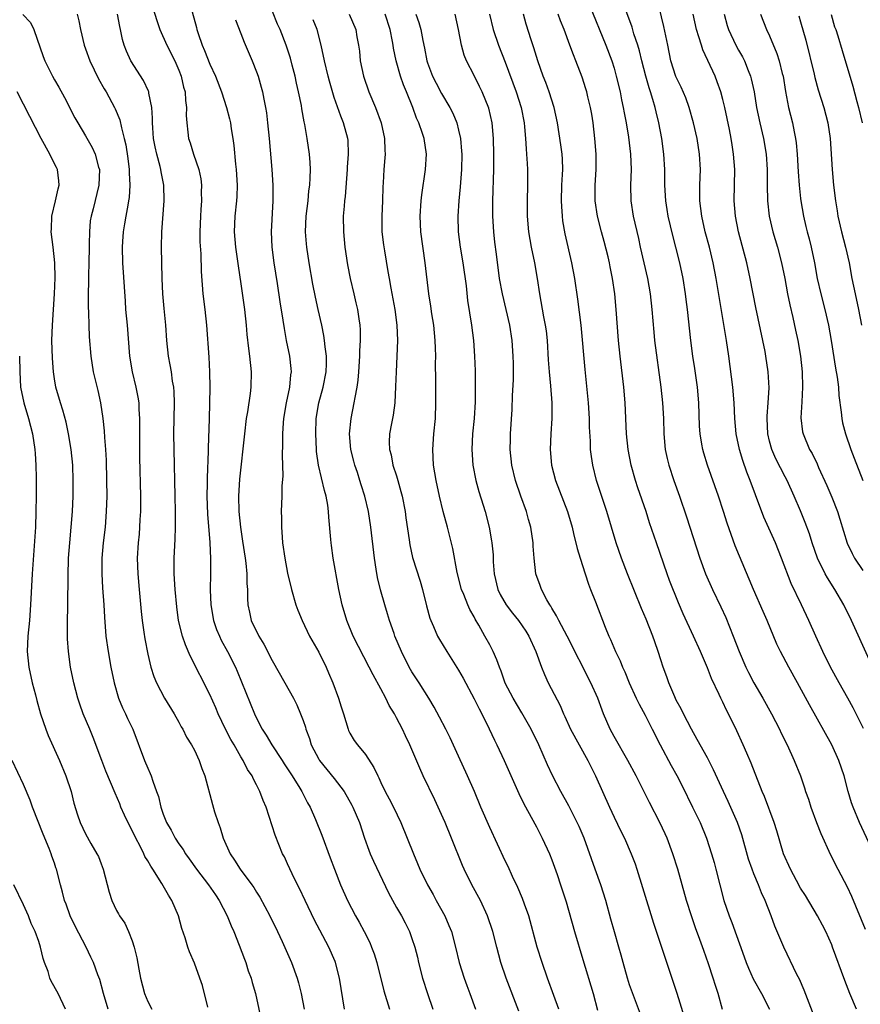
# Model space of a CAD drawing. Units: inches. Extents: x 2583000 to 2586000, y 1536000 to 1539000.
# Drawn here: x 2583745 to 2583853, y 1536242 to 1536368 of the extents above; entities that cross this region are included whole.
import ezdxf

# ---------------------------------------------------------------- set-up
doc = ezdxf.new("R2010")
doc.units = ezdxf.units.IN
doc.header["$MEASUREMENT"] = 0
doc.layers.add('LD25831536_2ft', color=83, linetype='Continuous')

msp = doc.modelspace()

# ---------------------------------------------------------------- linework, layer by layer
at = {"layer": 'LD25831536_2ft'}
for points, elevation in [([(2583761.23, 1536371.23), (2583762.16, 1536368.16), (2583762.56, 1536367), (2583763.45, 1536365), (2583764.47, 1536363), (2583765, 1536361.78), (2583765.29, 1536361), (2583765.62, 1536359.62), (2583765.8, 1536359), (2583765.87, 1536357.87), (2583766.01, 1536357), (2583765.96, 1536355.96), (2583766.02, 1536355), (2583766.18, 1536353.82), (2583766.25, 1536353), (2583766.45, 1536352.45), (2583766.87, 1536351), (2583767.56, 1536349), (2583767.82, 1536347.82), (2583767.92, 1536347), (2583767.89, 1536346.11), (2583767.92, 1536345), (2583767.85, 1536343.85), (2583767.77, 1536343), (2583767.7, 1536341), (2583767.71, 1536339.71), (2583767.82, 1536338.18), (2583767.87, 1536335.87), (2583768.1, 1536333), (2583768.35, 1536331), (2583768.56, 1536329), (2583768.85, 1536324.85), (2583768.96, 1536323), (2583768.99, 1536320.99), (2583768.92, 1536316.92), (2583768.77, 1536313.23), (2583768.77, 1536312.77), (2583768.65, 1536309.35), (2583768.66, 1536308.66), (2583768.61, 1536307), (2583768.68, 1536304.68), (2583768.98, 1536301.02), (2583769.06, 1536298.94), (2583769.06, 1536297), (2583769.04, 1536294.96), (2583769.11, 1536293), (2583769.46, 1536291), (2583769.86, 1536289.86), (2583770.23, 1536289), (2583770.47, 1536288.47), (2583771.28, 1536287), (2583772.28, 1536285), (2583772.5, 1536284.5), (2583774.73, 1536279), (2583775, 1536278.44), (2583775.74, 1536277), (2583776.25, 1536276.25), (2583776.97, 1536275), (2583778.28, 1536273), (2583778.55, 1536272.55), (2583779.59, 1536271), (2583780.58, 1536269.42), (2583780.83, 1536269), (2583781.56, 1536267.56), (2583781.89, 1536267), (2583782.58, 1536265.42), (2583783.4, 1536263.4), (2583784.48, 1536260.48), (2583785.01, 1536259.01), (2583785.79, 1536257), (2583786.69, 1536255), (2583787.74, 1536253), (2583788.2, 1536252.2), (2583788.85, 1536251), (2583789.56, 1536249.56), (2583789.81, 1536249), (2583790.12, 1536248.12), (2583790.48, 1536247), (2583791.36, 1536243.36), (2583792.11, 1536241)], 7364), ([(2583808.75, 1536240.75), (2583807.13, 1536245), (2583806.44, 1536247), (2583805.9, 1536249), (2583805.39, 1536251), (2583804.73, 1536253), (2583803.8, 1536255), (2583802.71, 1536257), (2583801.72, 1536259), (2583801.5, 1536259.5), (2583800.08, 1536263), (2583799.26, 1536265), (2583799, 1536265.58), (2583797.92, 1536267.92), (2583796.44, 1536271), (2583795.99, 1536271.99), (2583794.71, 1536275), (2583794.15, 1536276.15), (2583793.77, 1536277), (2583793, 1536278.5), (2583792.73, 1536279), (2583792.08, 1536280.08), (2583791.63, 1536281), (2583791, 1536282.2), (2583790, 1536284), (2583789.51, 1536285), (2583787.44, 1536289), (2583786.6, 1536291), (2583786.01, 1536293), (2583785.58, 1536295), (2583784.88, 1536299), (2583784.64, 1536300.64), (2583784.6, 1536301), (2583784.58, 1536301.42), (2583784.29, 1536304.29), (2583784.28, 1536305), (2583784.16, 1536305.84), (2583783.95, 1536307), (2583783.74, 1536307.74), (2583782.96, 1536310.96), (2583782.73, 1536312.73), (2583782.7, 1536313), (2583782.62, 1536315), (2583782.69, 1536317), (2583783.03, 1536319), (2583783.59, 1536321), (2583783.98, 1536323), (2583784.01, 1536324.01), (2583783.99, 1536325), (2583783.81, 1536326.19), (2583783.74, 1536327), (2583783.66, 1536327.66), (2583783.39, 1536329), (2583782.94, 1536331), (2583782.57, 1536332.57), (2583782.24, 1536334.24), (2583781.76, 1536337), (2583781.47, 1536339), (2583781.43, 1536339.43), (2583781.32, 1536341), (2583781.39, 1536343), (2583781.63, 1536345), (2583781.75, 1536346.25), (2583781.86, 1536347), (2583781.92, 1536347.92), (2583781.93, 1536349), (2583781.9, 1536349.9), (2583781.8, 1536351), (2583781.52, 1536353), (2583781.21, 1536354.79), (2583781.13, 1536355.13), (2583780.82, 1536356.82), (2583780.77, 1536357.23), (2583780.41, 1536359), (2583780.13, 1536360.13), (2583779.95, 1536361), (2583779.57, 1536362.43), (2583779.35, 1536363.35), (2583778.83, 1536365), (2583778.05, 1536367), (2583777.71, 1536367.71), (2583776.39, 1536371)], 7370), ([(2583853.09, 1536277.09), (2583851.77, 1536279.77), (2583851.09, 1536281), (2583849.96, 1536283), (2583848.86, 1536285), (2583847.88, 1536287), (2583846.95, 1536289), (2583846.05, 1536291), (2583845.11, 1536293), (2583843.77, 1536295.77), (2583842.56, 1536299), (2583841.75, 1536301), (2583840.28, 1536304.28), (2583839.18, 1536307.18), (2583838.51, 1536309), (2583838.08, 1536310.08), (2583837.56, 1536311.56), (2583837.14, 1536313), (2583836.71, 1536315), (2583836.52, 1536317), (2583836.45, 1536319), (2583836.29, 1536321), (2583835.76, 1536325), (2583835.48, 1536327), (2583834.14, 1536335), (2583833.76, 1536337), (2583833.28, 1536339), (2583832.73, 1536341), (2583832.28, 1536343), (2583832.05, 1536345), (2583832.04, 1536345.96), (2583832.04, 1536347), (2583832.1, 1536349), (2583832.01, 1536351), (2583831.7, 1536353), (2583831.23, 1536355), (2583830.66, 1536357), (2583830.22, 1536358.22), (2583829.62, 1536359.62), (2583828.96, 1536360.96), (2583828.32, 1536363), (2583827.92, 1536365), (2583827.41, 1536367.41), (2583826.53, 1536371)], 7392), ([(2583817.83, 1536370.17), (2583819.95, 1536365), (2583820.7, 1536363), (2583821, 1536362.03), (2583821.29, 1536361), (2583821.77, 1536359), (2583821.97, 1536357.97), (2583822.19, 1536357), (2583822.29, 1536356.29), (2583822.54, 1536355), (2583822.84, 1536353.16), (2583823.11, 1536351), (2583823.18, 1536349), (2583823.1, 1536347), (2583823.14, 1536345), (2583823.47, 1536343), (2583824.13, 1536340.13), (2583824.37, 1536339), (2583825.29, 1536335), (2583825.65, 1536333), (2583825.87, 1536331), (2583826.1, 1536328.1), (2583826.22, 1536327), (2583827.02, 1536321), (2583827.25, 1536319), (2583827.36, 1536317), (2583827.4, 1536315), (2583827.59, 1536313), (2583827.83, 1536311.83), (2583828.04, 1536311), (2583828.7, 1536309), (2583829.42, 1536307), (2583830.32, 1536304.32), (2583832.03, 1536299), (2583832.76, 1536297), (2583833.66, 1536295), (2583834.74, 1536292.74), (2583835.37, 1536291.37), (2583836.33, 1536289), (2583837.08, 1536287), (2583837.94, 1536285), (2583838.29, 1536284.29), (2583838.97, 1536283), (2583840.14, 1536281), (2583841.24, 1536279), (2583842.27, 1536277), (2583842.5, 1536276.5), (2583843.25, 1536275), (2583844.18, 1536273), (2583844.97, 1536271), (2583845.49, 1536269.49), (2583845.63, 1536269), (2583846, 1536268), (2583846.3, 1536267), (2583847.06, 1536265), (2583847.61, 1536263.61), (2583848.86, 1536260.86), (2583849.79, 1536259), (2583851, 1536256.73), (2583851.56, 1536255.56), (2583853.31, 1536251.31)], 7388), ([(2583854.62, 1536260.62), (2583852.58, 1536265), (2583851.76, 1536267), (2583851.56, 1536267.56), (2583851.13, 1536269), (2583850.59, 1536271), (2583849.92, 1536273), (2583849, 1536275.02), (2583846.13, 1536280.13), (2583844.58, 1536283), (2583843.47, 1536285), (2583842.42, 1536287), (2583841.96, 1536287.96), (2583840.69, 1536291), (2583840.17, 1536292.17), (2583838.94, 1536295), (2583836.6, 1536300.6), (2583835.54, 1536303.54), (2583835.09, 1536305), (2583834.44, 1536307), (2583833, 1536311), (2583832.54, 1536312.54), (2583832.41, 1536313), (2583832.31, 1536313.69), (2583832.07, 1536315), (2583832.01, 1536316.01), (2583831.92, 1536319), (2583831.74, 1536321), (2583831.4, 1536323.4), (2583831.15, 1536325), (2583830.88, 1536327), (2583830.46, 1536331), (2583830.28, 1536332.28), (2583830.2, 1536333), (2583829.88, 1536335), (2583829.46, 1536337), (2583828.96, 1536339), (2583828.54, 1536340.54), (2583827.98, 1536343), (2583827.85, 1536343.85), (2583827.65, 1536345), (2583827.53, 1536347), (2583827.52, 1536349), (2583827.41, 1536351), (2583827.14, 1536353), (2583826.76, 1536355), (2583826.41, 1536356.41), (2583826.28, 1536357), (2583826, 1536358), (2583825.68, 1536359), (2583825.5, 1536359.5), (2583825.07, 1536361), (2583824.56, 1536363), (2583824.27, 1536364.27), (2583824.04, 1536365), (2583823.56, 1536366.44), (2583823.31, 1536367.31), (2583822.51, 1536369.49)], 7390), ([(2583744.95, 1536368.95), (2583745.92, 1536367.92), (2583746.36, 1536367), (2583747.56, 1536363.56), (2583747.78, 1536363), (2583748.75, 1536361), (2583749, 1536360.54), (2583749.58, 1536359.58), (2583750.29, 1536358.29), (2583751.64, 1536355.64), (2583751.99, 1536355), (2583753, 1536353.36), (2583753.86, 1536351.86), (2583754.24, 1536351), (2583754.67, 1536349.33), (2583754.78, 1536349), (2583754.71, 1536347), (2583753.97, 1536343.97), (2583753.71, 1536343), (2583753.61, 1536342.39), (2583753.49, 1536341), (2583753.47, 1536339.47), (2583753.45, 1536339), (2583753.42, 1536337), (2583753.37, 1536335.37), (2583753.38, 1536334.62), (2583753.34, 1536333), (2583753.34, 1536331.34), (2583753.38, 1536330.62), (2583753.41, 1536329), (2583753.47, 1536327.47), (2583753.66, 1536325), (2583753.99, 1536323), (2583754.58, 1536320.58), (2583754.92, 1536319), (2583755.23, 1536317), (2583755.41, 1536315.41), (2583755.45, 1536314.55), (2583755.57, 1536313), (2583755.64, 1536311.64), (2583755.71, 1536309), (2583755.72, 1536307), (2583755.67, 1536305), (2583755.51, 1536303), (2583755.27, 1536301), (2583755.11, 1536299), (2583755.09, 1536297), (2583755.18, 1536295.18), (2583755.34, 1536293), (2583755.43, 1536291.43), (2583755.62, 1536289), (2583755.9, 1536287), (2583756.26, 1536285), (2583756.67, 1536283), (2583757.25, 1536281), (2583757.76, 1536279.76), (2583758.14, 1536279), (2583758.41, 1536278.41), (2583759.09, 1536277), (2583760.58, 1536273), (2583761, 1536272.01), (2583761.33, 1536271.33), (2583761.46, 1536271), (2583761.66, 1536270.34), (2583762.15, 1536269), (2583762.37, 1536268.37), (2583762.68, 1536267), (2583763, 1536266.08), (2583763.42, 1536265), (2583764.01, 1536264.01), (2583764.53, 1536263), (2583765, 1536262.28), (2583765.54, 1536261.54), (2583765.86, 1536261), (2583766.35, 1536260.35), (2583767.29, 1536259), (2583768.82, 1536257), (2583769.7, 1536255.7), (2583770.2, 1536255), (2583771.24, 1536253), (2583771.73, 1536251.73), (2583772.06, 1536251), (2583772.77, 1536249.23), (2583773.44, 1536247.44), (2583773.61, 1536247), (2583773.94, 1536245.94), (2583774.29, 1536245), (2583774.43, 1536244.43), (2583774.85, 1536243), (2583775.72, 1536239)], 7358), ([(2583751.93, 1536369), (2583752.14, 1536368.14), (2583752.33, 1536367), (2583752.81, 1536365), (2583753, 1536364.53), (2583753.55, 1536363), (2583754.68, 1536360.68), (2583755.4, 1536359.4), (2583755.66, 1536359), (2583756.74, 1536357), (2583756.83, 1536356.83), (2583757.4, 1536355.4), (2583757.61, 1536354.39), (2583757.99, 1536353), (2583758.18, 1536352.18), (2583758.43, 1536350.43), (2583758.6, 1536349), (2583758.6, 1536348.6), (2583758.68, 1536347), (2583758.6, 1536345.4), (2583758.54, 1536345), (2583758.42, 1536344.42), (2583758.2, 1536343), (2583758.01, 1536342.01), (2583757.86, 1536341), (2583757.75, 1536339.75), (2583757.71, 1536339), (2583757.77, 1536337), (2583758.08, 1536332.08), (2583758.16, 1536331), (2583758.34, 1536329), (2583758.65, 1536325), (2583759, 1536323), (2583759.49, 1536321), (2583759.73, 1536319.73), (2583759.84, 1536319), (2583759.86, 1536318.14), (2583759.94, 1536317), (2583759.96, 1536315.96), (2583759.94, 1536315), (2583759.96, 1536311.96), (2583760.07, 1536307), (2583760.07, 1536305.93), (2583760.06, 1536305), (2583759.99, 1536303.99), (2583759.94, 1536303), (2583759.88, 1536302.12), (2583759.77, 1536301), (2583759.66, 1536299), (2583759.71, 1536297), (2583759.89, 1536295), (2583760.17, 1536292.17), (2583760.3, 1536291), (2583760.52, 1536289.48), (2583760.62, 1536288.62), (2583761, 1536286.68), (2583761.41, 1536285), (2583761.78, 1536283.78), (2583762.12, 1536283), (2583763.18, 1536281), (2583764.39, 1536279), (2583765, 1536277.91), (2583765.31, 1536277.31), (2583765.5, 1536277), (2583766.01, 1536276.01), (2583766.64, 1536275), (2583767, 1536274.34), (2583767.63, 1536273), (2583767.97, 1536271.97), (2583768.33, 1536271), (2583769.32, 1536267.32), (2583769.6, 1536266.4), (2583770.05, 1536265), (2583770.33, 1536264.33), (2583770.69, 1536263), (2583771.59, 1536261), (2583772.18, 1536260.18), (2583772.91, 1536259), (2583774.4, 1536257), (2583774.65, 1536256.65), (2583775, 1536256.06), (2583775.42, 1536255.42), (2583776.72, 1536253), (2583777.7, 1536251), (2583778.29, 1536249.71), (2583779.49, 1536247), (2583780.24, 1536245), (2583780.41, 1536244.41), (2583780.75, 1536243), (2583781.14, 1536241)], 7360), ([(2583786.3, 1536241), (2583785.69, 1536245), (2583785.18, 1536247), (2583785.13, 1536247.13), (2583784.3, 1536249), (2583783.15, 1536251.15), (2583782.47, 1536252.47), (2583781.24, 1536255), (2583780.52, 1536256.52), (2583780.26, 1536257), (2583779.57, 1536258.43), (2583779, 1536259.69), (2583778.58, 1536260.58), (2583778.36, 1536261), (2583777.38, 1536263.38), (2583776.23, 1536267), (2583775.86, 1536267.86), (2583775.44, 1536269), (2583775, 1536269.87), (2583774.59, 1536270.59), (2583774.42, 1536271), (2583773.85, 1536271.85), (2583773.29, 1536273), (2583773, 1536273.46), (2583772.12, 1536275), (2583771.7, 1536275.7), (2583771.02, 1536277), (2583770.06, 1536279), (2583769.75, 1536279.75), (2583769, 1536281.46), (2583766.45, 1536286.45), (2583765.85, 1536287.85), (2583765.46, 1536289), (2583764.97, 1536291), (2583764.74, 1536292.74), (2583764.53, 1536295), (2583764.41, 1536297), (2583764.41, 1536299), (2583764.53, 1536301.47), (2583764.58, 1536303), (2583764.58, 1536305), (2583764.55, 1536307), (2583764.39, 1536313), (2583764.36, 1536315), (2583764.45, 1536319), (2583764.4, 1536320.4), (2583764.36, 1536321), (2583764.2, 1536321.8), (2583764.04, 1536323), (2583763.89, 1536323.89), (2583763.67, 1536325), (2583763.46, 1536327), (2583763.31, 1536329), (2583763.11, 1536331.11), (2583762.96, 1536333), (2583762.87, 1536335), (2583762.79, 1536339), (2583762.82, 1536341), (2583763.12, 1536345), (2583763.06, 1536347), (2583762.71, 1536348.71), (2583762.68, 1536349), (2583762.6, 1536349.4), (2583762.16, 1536351), (2583761.94, 1536351.94), (2583761.76, 1536353), (2583761.65, 1536354.35), (2583761.61, 1536355), (2583761.63, 1536355.63), (2583761.53, 1536357), (2583761.15, 1536358.85), (2583761.14, 1536359), (2583761.1, 1536359.1), (2583760.46, 1536360.46), (2583758.84, 1536363), (2583758.25, 1536364.25), (2583757.96, 1536365), (2583757.74, 1536365.74), (2583757.49, 1536367), (2583757.4, 1536367.4), (2583757.11, 1536369)], 7362), ([(2583766.72, 1536369.28), (2583767.28, 1536367.28), (2583767.33, 1536367), (2583767.48, 1536366.52), (2583768.02, 1536365), (2583768.31, 1536364.32), (2583769, 1536362.55), (2583769.72, 1536361), (2583770.49, 1536359), (2583771.15, 1536357), (2583771.53, 1536355.53), (2583771.65, 1536355), (2583771.75, 1536354.25), (2583771.96, 1536353), (2583772.09, 1536352.09), (2583772.3, 1536349.7), (2583772.38, 1536349), (2583772.5, 1536347), (2583772.45, 1536345.55), (2583772.41, 1536345), (2583772.2, 1536343), (2583772.12, 1536341), (2583772.3, 1536339), (2583772.64, 1536336.64), (2583773, 1536334.29), (2583773.46, 1536331), (2583773.67, 1536329), (2583773.77, 1536327.77), (2583773.97, 1536325.97), (2583774.1, 1536325), (2583774.31, 1536323), (2583774.28, 1536321), (2583774.18, 1536320.18), (2583773.82, 1536317.82), (2583773.68, 1536317), (2583773.44, 1536315), (2583772.82, 1536309.18), (2583772.68, 1536307), (2583772.71, 1536305), (2583772.92, 1536303), (2583773.21, 1536301.21), (2583773.54, 1536299), (2583773.61, 1536298.39), (2583773.75, 1536297), (2583773.76, 1536295.76), (2583773.84, 1536295), (2583773.82, 1536293.82), (2583773.9, 1536293), (2583774.08, 1536292.08), (2583774.33, 1536291), (2583775.3, 1536289), (2583775.96, 1536287.96), (2583777, 1536285.85), (2583778.63, 1536283), (2583779.75, 1536281), (2583780.17, 1536280.17), (2583780.67, 1536279), (2583781, 1536278.12), (2583781.28, 1536277.28), (2583781.35, 1536277), (2583781.8, 1536275.8), (2583782.04, 1536275), (2583783, 1536273.18), (2583783.11, 1536273), (2583785, 1536270.69), (2583786.29, 1536269), (2583787.26, 1536267.26), (2583787.39, 1536267), (2583788.24, 1536265), (2583788.9, 1536263), (2583789.45, 1536261.45), (2583789.63, 1536261), (2583790.05, 1536260.05), (2583791.96, 1536255.96), (2583793, 1536254.09), (2583793.63, 1536253), (2583794.11, 1536252.11), (2583794.67, 1536251), (2583795, 1536250.08), (2583795.35, 1536249), (2583795.69, 1536247.69), (2583795.83, 1536247), (2583796.34, 1536245), (2583796.98, 1536243), (2583797.67, 1536241)], 7366), ([(2583772.28, 1536368.28), (2583773, 1536366.51), (2583773.41, 1536365.41), (2583774.44, 1536363), (2583775, 1536361.58), (2583775.2, 1536361), (2583775.61, 1536359.61), (2583775.77, 1536359), (2583775.93, 1536358.07), (2583776.17, 1536357), (2583776.29, 1536356.29), (2583776.43, 1536355), (2583776.63, 1536353), (2583776.97, 1536349.03), (2583777.1, 1536347), (2583777.1, 1536345), (2583776.87, 1536341), (2583776.96, 1536339), (2583777.22, 1536337), (2583777.65, 1536334.35), (2583778, 1536332), (2583778.38, 1536329.62), (2583778.54, 1536328.54), (2583778.83, 1536327), (2583779.24, 1536325), (2583779.43, 1536323.43), (2583779.46, 1536323), (2583779.39, 1536322.61), (2583779.25, 1536321), (2583778.81, 1536319), (2583778.47, 1536317), (2583778.42, 1536316.42), (2583778.34, 1536315), (2583778.34, 1536313.66), (2583778.28, 1536312.28), (2583778.39, 1536309.61), (2583778.26, 1536308.26), (2583778.25, 1536307), (2583778.16, 1536305), (2583778.21, 1536304.21), (2583778.2, 1536303), (2583778.28, 1536301.72), (2583778.36, 1536301), (2583778.64, 1536299), (2583779, 1536297.07), (2583779.5, 1536295), (2583780.07, 1536293), (2583780.31, 1536292.31), (2583780.85, 1536291), (2583781.83, 1536289), (2583783, 1536286.94), (2583783.94, 1536285), (2583784.27, 1536284.27), (2583784.8, 1536283), (2583785.56, 1536281), (2583785.89, 1536279.89), (2583786.18, 1536279), (2583786.78, 1536277), (2583786.84, 1536276.84), (2583787, 1536276.52), (2583787.58, 1536275.58), (2583787.98, 1536275), (2583789, 1536273.77), (2583790.11, 1536272.11), (2583790.59, 1536271), (2583790.74, 1536270.74), (2583791, 1536270.15), (2583791.56, 1536269), (2583792.07, 1536268.07), (2583792.61, 1536267), (2583793.56, 1536265), (2583794.39, 1536263), (2583795.18, 1536261), (2583795.73, 1536259.73), (2583796.03, 1536259), (2583797.01, 1536257), (2583797.74, 1536255.74), (2583798.12, 1536255), (2583799.23, 1536253), (2583799.76, 1536251.76), (2583800.07, 1536251), (2583800.61, 1536249), (2583801.09, 1536247), (2583801.71, 1536245), (2583802.05, 1536244.05), (2583802.45, 1536243), (2583803.16, 1536241)], 7368), ([(2583813.91, 1536241), (2583813.25, 1536242.75), (2583812.44, 1536245), (2583811.74, 1536247), (2583811.1, 1536249), (2583810.02, 1536253), (2583809.48, 1536254.52), (2583809.24, 1536255.24), (2583808.64, 1536256.64), (2583807.93, 1536258.07), (2583807.36, 1536259.36), (2583807, 1536260.07), (2583805, 1536264.37), (2583803.87, 1536267), (2583803.03, 1536269), (2583802.15, 1536271), (2583801, 1536273.53), (2583799.9, 1536275.9), (2583799.36, 1536277), (2583798.56, 1536278.56), (2583797.85, 1536279.85), (2583797.16, 1536281), (2583795.91, 1536283), (2583795, 1536284.4), (2583794.65, 1536285), (2583793.63, 1536287), (2583792.8, 1536289), (2583792.69, 1536289.31), (2583792.12, 1536291), (2583791.87, 1536291.87), (2583791.49, 1536293), (2583790.93, 1536294.93), (2583790.55, 1536296.55), (2583790.4, 1536297.6), (2583790.16, 1536299), (2583789.7, 1536303), (2583789.4, 1536305), (2583788.95, 1536307), (2583788.47, 1536308.47), (2583788.31, 1536309), (2583787.98, 1536310.02), (2583787.64, 1536311), (2583787.5, 1536311.5), (2583787.15, 1536313), (2583786.97, 1536315), (2583787.16, 1536317), (2583787.57, 1536319), (2583787.68, 1536319.68), (2583787.96, 1536321), (2583788.09, 1536321.91), (2583788.18, 1536323), (2583788.31, 1536325), (2583788.31, 1536325.69), (2583788.39, 1536327), (2583788.38, 1536328.38), (2583788.35, 1536329), (2583788.21, 1536329.79), (2583788.03, 1536331), (2583787.84, 1536331.84), (2583787.54, 1536333), (2583787.07, 1536335), (2583786.75, 1536336.75), (2583786.42, 1536339), (2583786.23, 1536341), (2583786.21, 1536343), (2583786.3, 1536344.3), (2583786.37, 1536345), (2583786.45, 1536345.55), (2583786.7, 1536349), (2583786.7, 1536349.3), (2583786.84, 1536351), (2583786.78, 1536352.78), (2583786.75, 1536353), (2583786.2, 1536355), (2583785.85, 1536355.85), (2583785, 1536358.28), (2583784.37, 1536360.37), (2583784.2, 1536361), (2583783.73, 1536363), (2583783.33, 1536365), (2583782.79, 1536367), (2583782.28, 1536368.28)], 7372), ([(2583786.93, 1536369), (2583787.76, 1536367), (2583787.91, 1536366.09), (2583788.14, 1536365), (2583788.25, 1536364.25), (2583788.34, 1536363), (2583788.75, 1536361), (2583789.46, 1536359), (2583790.3, 1536357), (2583791.03, 1536355.03), (2583791.48, 1536353), (2583791.49, 1536351.49), (2583791.53, 1536351), (2583791.51, 1536350.49), (2583791.36, 1536349), (2583791.28, 1536347.28), (2583791.23, 1536346.77), (2583791.19, 1536345), (2583791.11, 1536343), (2583791.14, 1536341), (2583791.34, 1536339.34), (2583791.46, 1536338.54), (2583791.91, 1536335.91), (2583792.05, 1536335), (2583792.27, 1536333.73), (2583792.8, 1536331), (2583793.07, 1536329), (2583793.14, 1536327), (2583792.95, 1536323), (2583792.9, 1536321.1), (2583792.79, 1536319), (2583792.59, 1536317.41), (2583792.36, 1536316.36), (2583792.11, 1536315), (2583792.08, 1536313.92), (2583792.09, 1536313), (2583792.31, 1536312.31), (2583792.55, 1536311), (2583793, 1536309.61), (2583793.18, 1536309), (2583793.58, 1536307.58), (2583793.72, 1536307), (2583794.11, 1536305), (2583794.21, 1536304.21), (2583794.63, 1536301.37), (2583794.72, 1536300.72), (2583795.08, 1536299.09), (2583796.05, 1536296.05), (2583796.34, 1536295), (2583796.87, 1536292.87), (2583797.3, 1536291.3), (2583797.41, 1536291), (2583797.77, 1536290.23), (2583798.3, 1536289), (2583798.55, 1536288.55), (2583799.49, 1536287), (2583801, 1536284.59), (2583801.58, 1536283.58), (2583803, 1536280.94), (2583803.63, 1536279.63), (2583803.98, 1536279), (2583804.92, 1536277.08), (2583805.61, 1536275.61), (2583805.91, 1536275), (2583806.84, 1536273), (2583808.75, 1536268.75), (2583809.4, 1536267.4), (2583811, 1536264.45), (2583811.76, 1536263), (2583812.69, 1536261), (2583813, 1536260.2), (2583813.68, 1536258.32), (2583814.12, 1536257), (2583814.82, 1536254.82), (2583815.91, 1536251), (2583817, 1536247.4), (2583818.31, 1536243), (2583818.89, 1536240.89)], 7374), ([(2583824.38, 1536240.38), (2583823, 1536244.13), (2583822.71, 1536245), (2583822.15, 1536247), (2583821.93, 1536247.93), (2583821.63, 1536249), (2583821.04, 1536250.96), (2583820.57, 1536252.57), (2583819.92, 1536255), (2583819.29, 1536257), (2583818.56, 1536259), (2583817.15, 1536263), (2583816.5, 1536264.5), (2583816.27, 1536265), (2583815.17, 1536267.17), (2583814.17, 1536269), (2583813.07, 1536271.07), (2583812.43, 1536272.43), (2583811.3, 1536275), (2583810.33, 1536277), (2583809.14, 1536279.13), (2583808, 1536281), (2583807, 1536282.95), (2583806.47, 1536284.47), (2583806.25, 1536285), (2583805.93, 1536285.93), (2583805.44, 1536287), (2583805, 1536287.86), (2583804.39, 1536289), (2583803.61, 1536290.39), (2583803.15, 1536291.15), (2583803, 1536291.46), (2583802.43, 1536292.43), (2583802.17, 1536293), (2583801.66, 1536294.34), (2583801.37, 1536295), (2583800.83, 1536297.17), (2583800.25, 1536300.25), (2583799.56, 1536303), (2583799, 1536305.04), (2583798.52, 1536307), (2583798.1, 1536309), (2583797.78, 1536311), (2583797.69, 1536313), (2583797.83, 1536315), (2583798.02, 1536317), (2583798.08, 1536319), (2583798.05, 1536321), (2583798.06, 1536321.94), (2583798.04, 1536324.04), (2583798.05, 1536325), (2583798.01, 1536326.01), (2583797.99, 1536327), (2583797.79, 1536329), (2583797.56, 1536330.44), (2583797.43, 1536331.43), (2583797.17, 1536333), (2583796.71, 1536337), (2583796.14, 1536341), (2583796.04, 1536343), (2583796.17, 1536345), (2583796.26, 1536345.74), (2583796.74, 1536349), (2583796.85, 1536351), (2583796.55, 1536353), (2583796.35, 1536353.65), (2583795.88, 1536355), (2583795.6, 1536355.6), (2583795.11, 1536357), (2583794.29, 1536359), (2583793.89, 1536359.89), (2583793.52, 1536361), (2583792.98, 1536363), (2583792.63, 1536364.63), (2583792.59, 1536365), (2583792.51, 1536365.49), (2583792.18, 1536367), (2583791.53, 1536369)], 7376), ([(2583795.48, 1536369), (2583795.9, 1536367.9), (2583796.14, 1536367), (2583796.4, 1536365.6), (2583796.63, 1536364.63), (2583796.92, 1536363), (2583797, 1536362.75), (2583797.65, 1536361), (2583798.1, 1536360.1), (2583798.79, 1536358.79), (2583799.87, 1536357), (2583800.25, 1536356.25), (2583800.76, 1536355), (2583801, 1536354.09), (2583801.26, 1536353), (2583801.39, 1536351.39), (2583801.41, 1536351), (2583801.37, 1536349), (2583801.21, 1536346.79), (2583801.03, 1536345), (2583800.91, 1536343), (2583800.96, 1536341), (2583801.21, 1536339), (2583801.54, 1536337), (2583801.95, 1536334.05), (2583802.14, 1536332.14), (2583802.65, 1536329), (2583802.9, 1536327), (2583803.04, 1536325), (2583803.12, 1536323.12), (2583803.14, 1536321), (2583803.11, 1536319.11), (2583802.98, 1536317), (2583802.8, 1536315), (2583802.7, 1536313), (2583802.83, 1536311), (2583803.2, 1536309), (2583803.58, 1536307.58), (2583804.16, 1536305.84), (2583804.42, 1536305), (2583804.94, 1536303), (2583805.25, 1536301.25), (2583805.28, 1536301), (2583805.44, 1536299.44), (2583805.46, 1536298.54), (2583805.57, 1536297), (2583806.03, 1536295), (2583806.34, 1536294.34), (2583807.1, 1536293), (2583807.93, 1536291.93), (2583808.72, 1536291), (2583809.64, 1536289.64), (2583810.05, 1536289), (2583810.93, 1536287), (2583811.65, 1536285), (2583812.04, 1536284.04), (2583812.53, 1536283), (2583814.06, 1536280.06), (2583814.5, 1536279), (2583814.67, 1536278.67), (2583815.41, 1536277), (2583816.49, 1536275), (2583817.61, 1536273), (2583818.61, 1536271), (2583820.41, 1536267), (2583821, 1536265.72), (2583821.89, 1536263.89), (2583822.35, 1536263), (2583823.22, 1536261), (2583823.7, 1536259.7), (2583823.93, 1536259), (2583824.66, 1536256.66), (2583826.07, 1536252.07), (2583827.11, 1536249), (2583827.57, 1536247.57), (2583829.07, 1536243.07), (2583830, 1536240)], 7378), ([(2583834.95, 1536240.95), (2583834.39, 1536243), (2583834.04, 1536244.04), (2583833.77, 1536245), (2583833.16, 1536246.84), (2583832.53, 1536248.53), (2583832.03, 1536249.97), (2583831.47, 1536251.47), (2583830.95, 1536253), (2583830.31, 1536255), (2583829.2, 1536259), (2583828.58, 1536261), (2583827.82, 1536263), (2583827.57, 1536263.57), (2583826.9, 1536265), (2583825.57, 1536267.57), (2583823.85, 1536271), (2583822.79, 1536273), (2583821, 1536276.09), (2583820.51, 1536277), (2583819.65, 1536279), (2583819.46, 1536279.46), (2583818.91, 1536281), (2583818.03, 1536283), (2583814.97, 1536289), (2583813.88, 1536291), (2583813.61, 1536291.61), (2583813, 1536292.57), (2583812.85, 1536292.85), (2583812.73, 1536293), (2583812.34, 1536293.66), (2583811.65, 1536295), (2583811.5, 1536295.5), (2583810.93, 1536297), (2583810.71, 1536299), (2583810.58, 1536300.58), (2583810.58, 1536301), (2583810.28, 1536303), (2583809.99, 1536303.99), (2583809.73, 1536305), (2583809, 1536307), (2583808.31, 1536309), (2583807.83, 1536311), (2583807.64, 1536313), (2583807.66, 1536314.34), (2583807.68, 1536315), (2583807.87, 1536318.13), (2583807.94, 1536319.94), (2583808.06, 1536321.94), (2583808.07, 1536323), (2583808.04, 1536324.04), (2583808.03, 1536325), (2583807.88, 1536327), (2583807.57, 1536329), (2583806.63, 1536333), (2583806.28, 1536335), (2583805.89, 1536338.11), (2583805.67, 1536339.67), (2583805.53, 1536341), (2583805.4, 1536343), (2583805.41, 1536345), (2583805.51, 1536349), (2583805.53, 1536351), (2583805.5, 1536353), (2583805.32, 1536355), (2583804.89, 1536356.89), (2583804.03, 1536359), (2583803.7, 1536359.7), (2583803, 1536361.12), (2583802.03, 1536363), (2583801.71, 1536363.71), (2583801.38, 1536365), (2583800.97, 1536367), (2583800.54, 1536369)], 7380), ([(2583804.97, 1536368.97), (2583805.44, 1536367), (2583806.12, 1536365), (2583807, 1536362.81), (2583808.41, 1536359), (2583809.06, 1536357), (2583809.44, 1536355), (2583809.49, 1536354.51), (2583809.62, 1536353), (2583809.68, 1536351.68), (2583809.75, 1536351), (2583809.8, 1536349.8), (2583809.86, 1536349), (2583809.87, 1536347), (2583809.83, 1536345), (2583809.83, 1536343), (2583810, 1536341), (2583810.35, 1536339), (2583810.77, 1536337), (2583811.12, 1536335), (2583811.4, 1536333), (2583811.91, 1536330.08), (2583812.14, 1536329), (2583812.25, 1536328.25), (2583812.4, 1536327), (2583812.54, 1536324.54), (2583812.65, 1536323), (2583812.83, 1536321.17), (2583813, 1536319), (2583813.01, 1536317), (2583812.86, 1536315), (2583812.77, 1536313), (2583812.94, 1536311), (2583813.45, 1536309), (2583814.99, 1536305), (2583815.59, 1536303), (2583815.8, 1536302.2), (2583816.27, 1536300.27), (2583816.65, 1536299), (2583817.29, 1536297), (2583817.69, 1536295.69), (2583817.98, 1536295), (2583818.62, 1536293.38), (2583819.86, 1536290.14), (2583820.32, 1536289), (2583820.55, 1536288.55), (2583821.18, 1536287), (2583821.8, 1536285.8), (2583822.1, 1536285), (2583822.4, 1536284.4), (2583822.95, 1536283), (2583823.86, 1536281), (2583824.23, 1536280.23), (2583825, 1536278.83), (2583825.91, 1536277), (2583826.92, 1536275), (2583828.35, 1536272.35), (2583829.07, 1536271.07), (2583829.75, 1536269.75), (2583831.11, 1536267), (2583832.06, 1536265), (2583832.88, 1536263), (2583833.53, 1536261), (2583833.86, 1536259.86), (2583834.1, 1536259), (2583835.12, 1536255), (2583835.8, 1536253), (2583836.14, 1536252.14), (2583837.74, 1536247.74), (2583838, 1536247), (2583838.28, 1536246.28), (2583838.89, 1536244.89), (2583839.96, 1536243), (2583840.99, 1536241)], 7382), ([(2583847.19, 1536239), (2583845.46, 1536243.46), (2583844.85, 1536244.85), (2583844.52, 1536245.48), (2583842.84, 1536249), (2583841.7, 1536251.7), (2583841.23, 1536253), (2583840.46, 1536255), (2583839.98, 1536255.98), (2583839.6, 1536257), (2583839, 1536258.4), (2583838.77, 1536259), (2583838.3, 1536260.3), (2583837.42, 1536263.42), (2583836.88, 1536265), (2583835.7, 1536267.7), (2583835.06, 1536269), (2583833.79, 1536271.79), (2583833, 1536273.35), (2583831.71, 1536275.71), (2583830.95, 1536277), (2583829.92, 1536279), (2583829.62, 1536279.62), (2583829, 1536280.77), (2583828.8, 1536281.2), (2583828.03, 1536283), (2583827.77, 1536283.77), (2583827.3, 1536285), (2583827, 1536285.93), (2583826.68, 1536287), (2583826.24, 1536288.24), (2583825.99, 1536289), (2583825.15, 1536291.15), (2583824.54, 1536292.54), (2583822.72, 1536297), (2583821.96, 1536299), (2583821.28, 1536301), (2583820.05, 1536305), (2583819.58, 1536306.42), (2583818.76, 1536309), (2583818.25, 1536311), (2583818.09, 1536312.09), (2583817.97, 1536313), (2583817.95, 1536314.05), (2583817.86, 1536315.86), (2583817.85, 1536317), (2583817.71, 1536319), (2583817.27, 1536323.27), (2583816.76, 1536329), (2583816.35, 1536332.35), (2583815.95, 1536335), (2583815.58, 1536337), (2583814.72, 1536340.72), (2583814.41, 1536342.41), (2583814.35, 1536343), (2583814.26, 1536344.26), (2583814.23, 1536345), (2583814.29, 1536347), (2583814.37, 1536348.37), (2583814.39, 1536349), (2583814.36, 1536350.36), (2583814.31, 1536351), (2583814.17, 1536352.17), (2583813.71, 1536355), (2583813.28, 1536357), (2583812.63, 1536359), (2583812.2, 1536360.2), (2583811.88, 1536361), (2583811.19, 1536363), (2583810.67, 1536364.67), (2583810.32, 1536365.68), (2583809.69, 1536367.69), (2583809.33, 1536369)], 7384), ([(2583852.21, 1536241), (2583851.34, 1536243), (2583850.69, 1536244.69), (2583849.12, 1536249), (2583849, 1536249.3), (2583848.25, 1536251), (2583847.83, 1536251.83), (2583847.19, 1536253), (2583845.62, 1536255.62), (2583845, 1536256.58), (2583844.46, 1536257.54), (2583843.68, 1536259), (2583843.48, 1536259.48), (2583843, 1536260.52), (2583842.81, 1536261), (2583841.94, 1536263.94), (2583841.6, 1536265), (2583840.35, 1536268.35), (2583840.07, 1536269), (2583838.65, 1536272.65), (2583838.07, 1536273.93), (2583837.61, 1536275), (2583836.79, 1536276.79), (2583835.72, 1536279), (2583835.47, 1536279.47), (2583835, 1536280.48), (2583834.73, 1536281), (2583834.52, 1536281.48), (2583833.53, 1536283.53), (2583833, 1536284.92), (2583832.13, 1536287), (2583831.23, 1536289), (2583829.87, 1536291.87), (2583829.27, 1536293.27), (2583828.14, 1536296.14), (2583827.83, 1536297), (2583826.44, 1536301), (2583825.58, 1536303.58), (2583825.13, 1536305), (2583824.06, 1536308.06), (2583823.76, 1536309), (2583823.2, 1536311), (2583822.82, 1536313), (2583822.62, 1536315), (2583822.44, 1536319), (2583822.24, 1536321), (2583821.77, 1536325), (2583821.58, 1536327), (2583821.28, 1536331), (2583821.09, 1536333), (2583820.81, 1536335), (2583820.49, 1536336.49), (2583820.41, 1536337), (2583820.22, 1536337.78), (2583819.73, 1536339.73), (2583819.38, 1536341), (2583818.86, 1536343), (2583818.57, 1536345), (2583818.57, 1536347), (2583818.68, 1536349), (2583818.68, 1536351), (2583818.52, 1536353), (2583818.29, 1536355), (2583818.13, 1536356.13), (2583817.98, 1536357), (2583817.63, 1536358.37), (2583817.49, 1536359), (2583817.38, 1536359.38), (2583816.88, 1536360.88), (2583816.07, 1536363), (2583815.76, 1536363.76), (2583815.32, 1536365), (2583814.58, 1536367), (2583814.12, 1536368.12), (2583813.8, 1536369)], 7386), ([(2583853.88, 1536285.88), (2583851.55, 1536291), (2583850.56, 1536293), (2583849.42, 1536295), (2583848.47, 1536296.47), (2583848.17, 1536297), (2583847.16, 1536299), (2583846.47, 1536301), (2583846.13, 1536302.13), (2583845.59, 1536303.59), (2583845, 1536305.09), (2583844.19, 1536307), (2583843.26, 1536309), (2583843, 1536309.47), (2583841.8, 1536311.8), (2583841.29, 1536313), (2583841, 1536314.07), (2583840.77, 1536315), (2583840.69, 1536317), (2583840.7, 1536317.3), (2583840.84, 1536319), (2583840.94, 1536320.94), (2583840.83, 1536323), (2583840.52, 1536325), (2583840.42, 1536325.58), (2583839.24, 1536331.24), (2583838.51, 1536335), (2583838.08, 1536337), (2583837.02, 1536341), (2583836.63, 1536343), (2583836.47, 1536345), (2583836.52, 1536349), (2583836.37, 1536351), (2583836.18, 1536352.18), (2583836.06, 1536353), (2583835.84, 1536354.16), (2583835.25, 1536357), (2583835, 1536358.03), (2583834.74, 1536359), (2583834.28, 1536360.28), (2583833.99, 1536361), (2583832.41, 1536364.41), (2583832.23, 1536365), (2583831.92, 1536366.08), (2583831.61, 1536367), (2583831.16, 1536369)], 7394), ([(2583835.15, 1536369), (2583835.54, 1536367.54), (2583835.71, 1536367), (2583836.66, 1536365), (2583837, 1536364.38), (2583837.51, 1536363.51), (2583837.77, 1536363), (2583838.26, 1536361.74), (2583838.57, 1536361), (2583838.66, 1536360.66), (2583839.01, 1536359.01), (2583839.33, 1536357), (2583839.75, 1536355), (2583840.22, 1536353), (2583840.55, 1536351), (2583840.68, 1536349), (2583840.69, 1536347), (2583840.73, 1536345), (2583840.95, 1536343), (2583841.41, 1536341), (2583842.01, 1536339), (2583842.54, 1536337), (2583842.95, 1536335), (2583843.33, 1536333), (2583843.62, 1536331.62), (2583844.01, 1536329.99), (2583844.36, 1536328.36), (2583844.64, 1536327), (2583844.99, 1536325), (2583845.22, 1536323), (2583845.25, 1536321), (2583845.14, 1536319.14), (2583845.05, 1536317.05), (2583845.26, 1536315.26), (2583845.32, 1536315), (2583846.15, 1536313), (2583846.48, 1536312.48), (2583847.13, 1536311.13), (2583847.32, 1536310.68), (2583848.36, 1536308.36), (2583849, 1536306.85), (2583849.74, 1536305), (2583850.05, 1536304.05), (2583851, 1536300.94), (2583851.63, 1536299.63), (2583851.95, 1536299), (2583853, 1536297.44)], 7396), ([(2583839.85, 1536369), (2583840.63, 1536367), (2583841, 1536366.22), (2583841.95, 1536363.95), (2583842.26, 1536363), (2583842.64, 1536361.36), (2583842.74, 1536361), (2583843.06, 1536359.06), (2583843.45, 1536357), (2583843.94, 1536355), (2583844.16, 1536353.84), (2583844.34, 1536353), (2583844.42, 1536352.42), (2583844.57, 1536351), (2583844.7, 1536348.7), (2583844.83, 1536347), (2583845, 1536345.29), (2583845.03, 1536345), (2583845.36, 1536343), (2583845.69, 1536341.69), (2583845.84, 1536341), (2583846.09, 1536340.09), (2583846.35, 1536339), (2583846.77, 1536337), (2583847.14, 1536335), (2583847.6, 1536333), (2583848.13, 1536331), (2583848.58, 1536329), (2583848.92, 1536327), (2583849.47, 1536323.47), (2583849.7, 1536322.3), (2583849.87, 1536321), (2583849.94, 1536319.94), (2583850.22, 1536317.78), (2583850.29, 1536317), (2583850.41, 1536316.41), (2583850.76, 1536315), (2583851.46, 1536313), (2583851.88, 1536311.88), (2583853.02, 1536309.02)], 7398), ([(2583844.77, 1536368.77), (2583845, 1536368), (2583845.66, 1536365.66), (2583846.74, 1536361.26), (2583846.83, 1536360.83), (2583847.27, 1536359.27), (2583847.97, 1536357), (2583848.5, 1536355), (2583848.81, 1536353), (2583849.06, 1536349), (2583849.25, 1536347), (2583849.49, 1536345), (2583849.69, 1536343.69), (2583849.81, 1536343), (2583850.25, 1536341), (2583850.76, 1536339), (2583851.23, 1536337), (2583851.61, 1536335), (2583852.01, 1536333), (2583852.46, 1536331), (2583852.84, 1536329)], 7400), ([(2583848.94, 1536368.94), (2583849.38, 1536367.38), (2583849.53, 1536367), (2583849.79, 1536366.21), (2583850.33, 1536364.33), (2583851.73, 1536359.73), (2583852.25, 1536357.75), (2583852.46, 1536357), (2583852.9, 1536355)], 7402), ([(2583768.74, 1536241.26), (2583768.03, 1536244.03), (2583767.7, 1536245), (2583767, 1536246.91), (2583766.37, 1536248.37), (2583766.15, 1536249), (2583765.81, 1536250.19), (2583765.39, 1536251.39), (2583764.97, 1536253), (2583764.11, 1536255), (2583763.67, 1536255.67), (2583762.82, 1536257.18), (2583761.65, 1536259), (2583761.38, 1536259.38), (2583761, 1536260.08), (2583760.64, 1536260.64), (2583760.5, 1536261), (2583760.01, 1536261.99), (2583759.47, 1536263), (2583759, 1536263.99), (2583758.64, 1536264.64), (2583758.02, 1536265.98), (2583757.55, 1536267), (2583757.4, 1536267.4), (2583756.79, 1536268.79), (2583755.63, 1536271.63), (2583755.08, 1536273), (2583753.97, 1536275.97), (2583753.55, 1536277), (2583752.7, 1536279), (2583752.25, 1536280.25), (2583752, 1536281), (2583751.49, 1536283), (2583751.08, 1536285), (2583750.79, 1536287), (2583750.66, 1536288.66), (2583750.66, 1536290.66), (2583750.73, 1536293), (2583750.76, 1536296.76), (2583750.82, 1536299), (2583750.96, 1536301), (2583751.16, 1536303), (2583751.32, 1536305), (2583751.4, 1536307), (2583751.41, 1536309), (2583751.36, 1536311), (2583751.16, 1536313), (2583750.82, 1536315), (2583750.49, 1536316.49), (2583750.07, 1536318.07), (2583749.77, 1536319), (2583749.19, 1536321), (2583749, 1536322.1), (2583748.87, 1536323), (2583748.75, 1536324.75), (2583748.68, 1536327), (2583748.73, 1536329), (2583748.89, 1536331), (2583749.02, 1536333), (2583749.09, 1536335.09), (2583749.06, 1536337), (2583748.83, 1536339), (2583748.57, 1536341), (2583748.61, 1536341.39), (2583748.68, 1536343), (2583749.15, 1536345), (2583749.48, 1536346.52), (2583749.59, 1536347), (2583749.56, 1536347.56), (2583749.38, 1536349), (2583749.26, 1536349.26), (2583749, 1536349.76), (2583748.41, 1536351), (2583747.28, 1536353), (2583745.84, 1536355.84), (2583744.21, 1536359)], 7356), ([(2583744.5, 1536325), (2583744.54, 1536323), (2583744.64, 1536321), (2583745.04, 1536319), (2583745.66, 1536317), (2583746.17, 1536315), (2583746.48, 1536313), (2583746.5, 1536312.5), (2583746.62, 1536311), (2583746.65, 1536309.35), (2583746.65, 1536307), (2583746.62, 1536305), (2583746.55, 1536303), (2583746.13, 1536297), (2583745.92, 1536293), (2583745.79, 1536291), (2583745.59, 1536289), (2583745.49, 1536287), (2583745.7, 1536285), (2583746.15, 1536283), (2583746.56, 1536281.44), (2583746.72, 1536280.72), (2583747.21, 1536279), (2583747.89, 1536277), (2583748.21, 1536276.21), (2583749.66, 1536273), (2583750.48, 1536271), (2583751.13, 1536269), (2583751.49, 1536267.49), (2583751.98, 1536266.02), (2583752.3, 1536265), (2583753, 1536263.55), (2583753.7, 1536262.3), (2583754.47, 1536261), (2583754.65, 1536260.65), (2583755, 1536259.69), (2583755.27, 1536259), (2583756.05, 1536256.05), (2583756.39, 1536255), (2583757, 1536253.69), (2583757.25, 1536253.25), (2583757.39, 1536253), (2583758.06, 1536252.06), (2583758.54, 1536251), (2583759, 1536249.79), (2583759.26, 1536249), (2583759.61, 1536247.61), (2583759.84, 1536246.16), (2583760.07, 1536245), (2583760.59, 1536243), (2583761, 1536242), (2583761.53, 1536241)], 7354), ([(2583755.92, 1536241), (2583755.3, 1536243), (2583754.82, 1536244.82), (2583754.59, 1536245.41), (2583754.02, 1536247), (2583753.7, 1536247.7), (2583753.06, 1536249), (2583751.66, 1536251.66), (2583751.04, 1536253), (2583750.51, 1536254.51), (2583750.31, 1536255), (2583750.05, 1536256.05), (2583749.76, 1536257), (2583749.27, 1536259), (2583749.19, 1536259.19), (2583749, 1536259.78), (2583748.67, 1536260.67), (2583748.58, 1536261), (2583748.33, 1536261.67), (2583747.53, 1536263.53), (2583746.18, 1536267), (2583745.88, 1536267.88), (2583745, 1536269.89), (2583743.54, 1536273)], 7352), ([(2583750.41, 1536241), (2583749.46, 1536243), (2583748.59, 1536244.59), (2583748.41, 1536245), (2583748.17, 1536245.83), (2583747.73, 1536247), (2583747.54, 1536247.54), (2583747.22, 1536249), (2583747, 1536249.69), (2583746.52, 1536251), (2583746.02, 1536252.02), (2583745.64, 1536253), (2583745, 1536254.41), (2583743.77, 1536257)], 7350)]:
    msp.add_lwpolyline(points, dxfattribs=dict(at, elevation=elevation))

doc.saveas('drawing.dxf')
